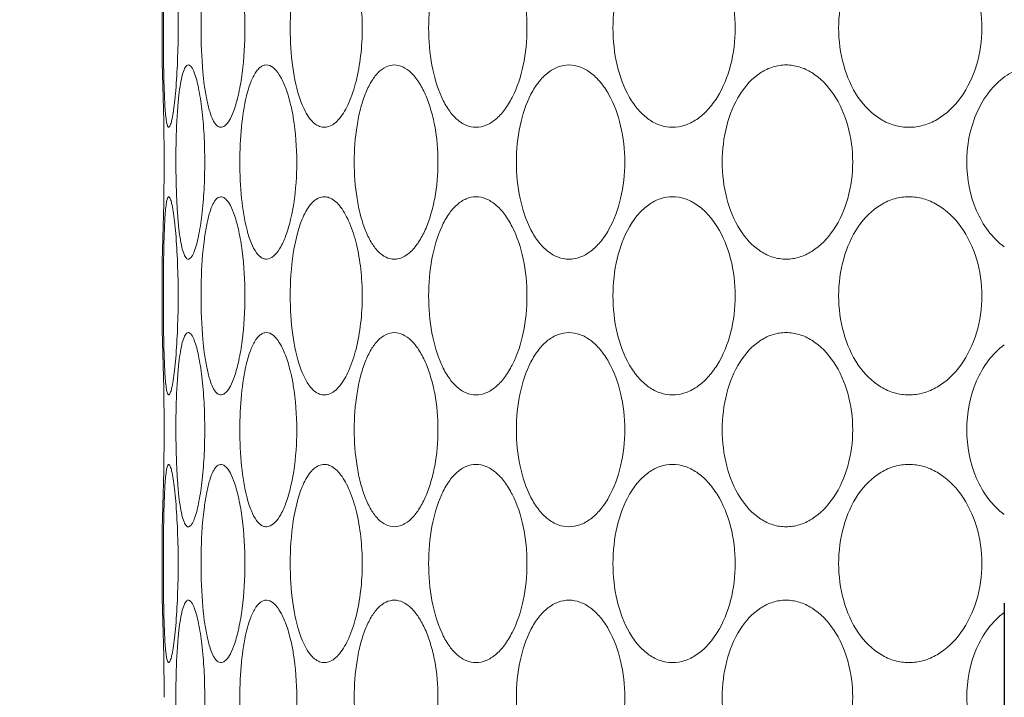
# Model space of a CAD drawing. Units: millimetres. Extents: x 476 to 896, y -35 to 559.
# Drawn here: x 602 to 612, y 103 to 110 of the extents above; entities that cross this region are included whole.
import ezdxf

# ---------------------------------------------------------------- set-up
doc = ezdxf.new("R2010")
doc.units = ezdxf.units.MM
doc.header["$LTSCALE"] = 38.72
doc.header["$PDMODE"] = 3
doc.header["$PDSIZE"] = 0.3125
doc.layers.get('0').update_dxf_attribs({"linetype": 'CONTINUOUS'})
doc.layers.get('Defpoints').update_dxf_attribs({"linetype": 'CONTINUOUS'})
doc.layers.add('寸法', color=3, linetype='CONTINUOUS', lineweight=20)
doc.layers.add('細線', color=7, linetype='CONTINUOUS', lineweight=9)
doc.styles.add('japanese', font='romans.shx', dxfattribs={"bigfont": 'bigfont.shx'})
doc.dimstyles.new('KIHON', dxfattribs={"dimscale": 10, "dimtxt": 2.5, "dimasz": 2.5, "dimexe": 0, "dimexo": 2, "dimgap": 1, "dimtad": 1, "dimdec": 0, "dimdsep": 46, "dimtxsty": 'japanese', "dimblk": 'OPEN30', "dimcen": 2.5, "dimadec": 0, "dimazin": 0, "dimtfac": 1, "dimtdec": 0, "dimtmove": 0, "dimatfit": 0, "dimfxl": 0, "dimarcsym": 0})

# ---------------------------------------------------------------- blocks, each defined once
blk = doc.blocks.new('_Open30')
at = {"color": 0, "linetype": 'ByBlock', "lineweight": -2}
for p, q in [((-1, 0.2679), (0, 0)), ((0, 0), (-1, -0.2679)), ((0, 0), (-1, 0))]:
    blk.add_line(p, q, dxfattribs=at)
blk = doc.blocks.new('*D21')
at = {"layer": 'Defpoints', "color": 0}
for p in [(611.6856, 109.1552), (637.6856, 109.1552), (637.6856, 84.8954)]:
    blk.add_point(p, dxfattribs=at)
at = {"layer": '寸法', "color": 0, "lineweight": -2}
for p, q in [((611.6856, 104.1552), (611.6856, 84.8954)), ((637.6856, 104.1552), (637.6856, 84.8954)), ((606.6856, 84.8954), (585.0666, 84.8954)), ((637.6856, 84.8954), (611.6856, 84.8954)), ((642.6856, 84.8954), (647.6856, 84.8954))]:
    blk.add_line(p, q, dxfattribs=at)
at = {"layer": '寸法', "color": 0, "lineweight": -2, "xscale": 5, "yscale": 5, "zscale": 5}
blk.add_blockref('_Open30', (611.6856, 84.8954), dxfattribs=at)
at = {"layer": '寸法', "color": 0, "lineweight": -2, "xscale": 5, "yscale": 5, "zscale": 5, "rotation": 180}
blk.add_blockref('_Open30', (637.6856, 84.8954), dxfattribs=at)
at = {"layer": '寸法', "color": 0, "lineweight": 5, "insert": (593.3761, 89.3954), "char_height": 5, "attachment_point": 5, "style": 'japanese'}
blk.add_mtext('∅26', dxfattribs=at)
blk = doc.blocks.new('*D22')
at = {"layer": 'Defpoints', "color": 0}
for p in [(533.3586, 151.6552), (554.6856, 151.6552), (620.9356, 61.6552)]:
    blk.add_point(p, dxfattribs=at)
at = {"layer": '寸法', "color": 0, "lineweight": -2}
for p, q in [((549.6856, 151.6552), (533.3586, 151.6552)), ((533.3586, 66.6552), (533.3586, 146.6552)), ((615.9356, 61.6552), (533.3586, 61.6552))]:
    blk.add_line(p, q, dxfattribs=at)
at = {"layer": '寸法', "color": 0, "lineweight": -2, "xscale": 5, "yscale": 5, "zscale": 5}
for p, rotation in [((533.3586, 151.6552), 90), ((533.3586, 61.6552), 270)]:
    blk.add_blockref('_Open30', p, dxfattribs=dict(at, rotation=rotation))
at = {"layer": '寸法', "color": 0, "lineweight": 5, "insert": (528.8586, 106.6552), "char_height": 5, "attachment_point": 5, "rotation": 90, "style": 'japanese'}
blk.add_mtext('90', dxfattribs=at)

msp = doc.modelspace()

# ---------------------------------------------------------------- linework, layer by layer
at = {"layer": '細線'}
for p, q in [((603.1856, 109.5792), (603.1856, 110.3313)), ((603.1856, 109.585), (603.1859, 109.5793)), ((603.1856, 106.8792), (603.1856, 107.6313)), ((603.1856, 107.6254), (603.1859, 107.6312)), ((603.1856, 106.885), (603.1859, 106.8793)), ((603.1856, 104.1792), (603.1856, 104.9313)), ((603.1856, 104.9254), (603.1859, 104.9312)), ((603.1856, 104.185), (603.1859, 104.1793))]:
    msp.add_line(p, q, dxfattribs=at)
for centre, radius, start, end in [((579.3664, 108.6044), 23.8394, 1.21438, 2.34369), ((612.2186, 108.7743), 0.8719, 139.74237, 143.44071), ((579.4081, 108.6053), 23.7977, 359.99992, 1.21449), ((579.389, 108.6054), 23.8168, 358.78405, 359.99959), ((579.3748, 108.6058), 23.831, 357.65587, 358.78387), ((579.3664, 105.9044), 23.8394, 1.21438, 2.34369), ((579.4081, 105.9053), 23.7977, 359.99992, 1.21449), ((579.389, 105.9054), 23.8168, 358.78405, 359.99959), ((579.3748, 105.9058), 23.831, 357.65587, 358.78387), ((579.3664, 103.2044), 23.8394, 1.21438, 2.34369), ((579.4081, 103.2053), 23.7977, 359.99992, 1.21449)]:
    msp.add_arc(centre, radius, start, end, dxfattribs=at)
for points, knots in [([(603.2668, 110.9366), (603.2735, 110.921), (603.2842, 110.8789), (603.2981, 110.8026), (603.3114, 110.7009), (603.3287, 110.5265), (603.3434, 110.2755), (603.3474, 110.0658), (603.3474, 109.9552)], [0, 0, 0, 0, 0.051521, 0.131185, 0.236188, 0.362798, 0.663969, 1, 1, 1, 1]), ([(604.6003, 110.7301), (604.6218, 110.7817), (604.6652, 110.8683), (604.7564, 110.9485), (604.8343, 110.958), (604.8896, 110.9414), (604.9421, 110.9043), (605.0133, 110.8246), (605.0883, 110.6803), (605.154, 110.4685), (605.1957, 110.2209), (605.2052, 110.0454), (605.2052, 109.9552)], [0, 0, 0, 0, 0.114426, 0.197425, 0.233098, 0.270271, 0.312847, 0.363001, 0.487663, 0.641407, 0.815535, 1, 1, 1, 1]), ([(605.8754, 109.9552), (605.8754, 110.0805), (605.8955, 110.3188), (605.9736, 110.5976), (606.0715, 110.777), (606.1544, 110.8755), (606.2494, 110.9395), (606.3544, 110.9622), (606.4602, 110.9391), (606.5588, 110.8754), (606.6476, 110.7775), (606.755, 110.5991), (606.8445, 110.3206), (606.8681, 110.0807), (606.8681, 109.9552)], [0, 0, 0, 0, 0.155896, 0.296114, 0.356418, 0.40904, 0.454791, 0.496542, 0.538876, 0.586051, 0.640337, 0.702099, 0.843905, 1, 1, 1, 1]), ([(607.7359, 109.9552), (607.7359, 110.0808), (607.7619, 110.3226), (607.863, 110.6023), (607.986, 110.7796), (608.0912, 110.8778), (608.2099, 110.9404), (608.3373, 110.9619), (608.4657, 110.9401), (608.5875, 110.8777), (608.6979, 110.7799), (608.829, 110.6036), (608.9405, 110.3246), (608.9698, 110.081), (608.9698, 109.9552)], [0, 0, 0, 0, 0.146731, 0.281703, 0.342192, 0.397427, 0.448255, 0.49673, 0.545697, 0.597782, 0.654568, 0.716478, 0.853062, 1, 1, 1, 1]), ([(610.0137, 109.9552), (610.0137, 110.0811), (610.0457, 110.327), (610.1873, 110.6537), (610.3861, 110.8571), (610.5754, 110.9408), (610.7229, 110.9618), (610.8712, 110.9405), (611.0643, 110.8568), (611.271, 110.6554), (611.4235, 110.3289), (611.4585, 110.0813), (611.4585, 109.9552)], [0, 0, 0, 0, 0.13938, 0.270556, 0.388495, 0.443464, 0.497119, 0.551172, 0.607189, 0.727759, 0.860424, 1, 1, 1, 1]), ([(603.9153, 110.7691), (603.9336, 110.716), (603.9646, 110.5968), (604.0096, 110.3258), (604.0219, 110.1068), (604.0219, 109.9552)], [0, 0, 0, 0, 0.204305, 0.447703, 1, 1, 1, 1]), ([(604.4781, 109.9552), (604.4781, 110.0975), (604.4957, 110.3599), (604.554, 110.6191), (604.6003, 110.7301)], [0, 0, 0, 0, 0.541922, 1, 1, 1, 1]), ([(603.5783, 109.9552), (603.5783, 110.0056), (603.581, 110.1969), (603.5932, 110.3883), (603.6116, 110.5281)], [0, 0, 0, 0, 0.263252, 1, 1, 1, 1]), ([(603.1983, 109.9552), (603.1983, 110), (603.1987, 110.1719), (603.2004, 110.3437), (603.2034, 110.4707)], [0, 0, 0, 0, 0.260688, 1, 1, 1, 1]), ([(603.2034, 109.4405), (603.2024, 109.4808), (603.1993, 109.6524), (603.1983, 109.824), (603.1983, 109.9552)], [0, 0, 0, 0, 0.234983, 1, 1, 1, 1]), ([(603.3474, 109.9552), (603.3474, 109.8447), (603.3434, 109.635), (603.3287, 109.384), (603.3114, 109.2095), (603.2981, 109.1079), (603.2842, 109.0315), (603.2735, 108.9894), (603.2668, 108.9738)], [0, 0, 0, 0, 0.336036, 0.63721, 0.763819, 0.868819, 0.94848, 1, 1, 1, 1]), ([(603.6115, 109.3832), (603.6058, 109.427), (603.5853, 109.6171), (603.5783, 109.8084), (603.5783, 109.9552)], [0, 0, 0, 0, 0.231622, 1, 1, 1, 1]), ([(604.0219, 109.9552), (604.0219, 109.8036), (604.0096, 109.5847), (603.9646, 109.3137), (603.9336, 109.1944), (603.9153, 109.1414)], [0, 0, 0, 0, 0.552297, 0.795695, 1, 1, 1, 1]), ([(604.5824, 109.2265), (604.5438, 109.3342), (604.4934, 109.5773), (604.4781, 109.8235), (604.4781, 109.9552)], [0, 0, 0, 0, 0.464779, 1, 1, 1, 1]), ([(605.2052, 109.9552), (605.2052, 109.8623), (605.1952, 109.6818), (605.151, 109.428), (605.0818, 109.2135), (605.0029, 109.0696), (604.928, 108.9938), (604.8729, 108.9614), (604.815, 108.9518), (604.7584, 108.9674), (604.7065, 109.0055), (604.6386, 109.0886), (604.6032, 109.1686), (604.5824, 109.2265)], [0, 0, 0, 0, 0.183766, 0.356579, 0.507818, 0.628518, 0.676387, 0.716925, 0.752989, 0.789144, 0.829933, 0.878187, 1, 1, 1, 1]), ([(606.8681, 109.9552), (606.8681, 109.8298), (606.8445, 109.5899), (606.755, 109.3113), (606.6476, 109.133), (606.5588, 109.035), (606.4602, 108.9714), (606.3544, 108.9483), (606.2494, 108.9709), (606.1544, 109.035), (606.0715, 109.1334), (605.9736, 109.3128), (605.8955, 109.5917), (605.8754, 109.8299), (605.8754, 109.9552)], [0, 0, 0, 0, 0.156096, 0.297902, 0.359662, 0.413946, 0.46112, 0.503454, 0.545205, 0.590958, 0.643581, 0.703887, 0.844105, 1, 1, 1, 1]), ([(608.9698, 109.9552), (608.9698, 109.8295), (608.9405, 109.5859), (608.829, 109.3068), (608.6979, 109.1306), (608.5875, 109.0328), (608.4657, 108.9704), (608.3373, 108.9486), (608.2099, 108.97), (608.0912, 109.0326), (607.986, 109.1308), (607.863, 109.3082), (607.7619, 109.5879), (607.7359, 109.8296), (607.7359, 109.9552)], [0, 0, 0, 0, 0.146939, 0.283522, 0.345431, 0.402216, 0.454299, 0.503265, 0.551741, 0.602571, 0.657807, 0.718297, 0.853269, 1, 1, 1, 1]), ([(611.4585, 109.9552), (611.4585, 109.8291), (611.4235, 109.5816), (611.271, 109.2551), (611.0643, 109.0536), (610.8712, 108.9699), (610.7229, 108.9487), (610.5754, 108.9696), (610.3861, 109.0534), (610.1873, 109.2568), (610.0457, 109.5835), (610.0137, 109.8293), (610.0137, 109.9552)], [0, 0, 0, 0, 0.139577, 0.272242, 0.392808, 0.448823, 0.502876, 0.556531, 0.611503, 0.729444, 0.86062, 1, 1, 1, 1]), ([(603.3401, 109.1105), (603.3433, 109.1567), (603.3504, 109.2429), (603.3647, 109.3614), (603.382, 109.4573), (603.3995, 109.5213), (603.4165, 109.5578), (603.4285, 109.5748), (603.442, 109.585), (603.4576, 109.5854), (603.4718, 109.576), (603.4922, 109.5508), (603.5031, 109.5256), (603.5104, 109.5068)], [0, 0, 0, 0, 0.230231, 0.4302, 0.593389, 0.71466, 0.758881, 0.79267, 0.817973, 0.839808, 0.865445, 0.899719, 1, 1, 1, 1]), ([(604.0373, 109.2716), (604.0489, 109.3189), (604.0735, 109.4024), (604.1173, 109.4957), (604.1587, 109.5479), (604.1894, 109.5728), (604.2223, 109.5858), (604.2703, 109.5848), (604.3314, 109.5427), (604.3896, 109.4557), (604.4429, 109.3322), (604.4701, 109.2364), (604.4827, 109.1835)], [0, 0, 0, 0, 0.164823, 0.294365, 0.345647, 0.388993, 0.426792, 0.462997, 0.546882, 0.663432, 0.815932, 1, 1, 1, 1]), ([(605.1243, 108.6052), (605.1243, 108.7279), (605.1371, 108.9083), (605.1834, 109.1359), (605.2301, 109.2844), (605.2886, 109.4093), (605.3581, 109.5056), (605.4384, 109.5693), (605.5295, 109.5925), (605.6215, 109.5688), (605.7054, 109.5057), (605.7809, 109.4098), (605.8465, 109.285), (605.9001, 109.1364), (605.9542, 108.9091), (605.9696, 108.728), (605.9696, 108.6052)], [0, 0, 0, 0, 0.160928, 0.235905, 0.304415, 0.364772, 0.416067, 0.458935, 0.496621, 0.534919, 0.579229, 0.632146, 0.693888, 0.763369, 0.838889, 1, 1, 1, 1]), ([(606.7608, 108.6052), (606.7608, 108.7282), (606.7835, 108.9634), (606.8716, 109.2372), (606.9803, 109.4121), (607.0728, 109.5085), (607.1781, 109.5706), (607.2922, 109.5921), (607.4073, 109.5702), (607.5157, 109.5084), (607.6135, 109.4124), (607.7307, 109.2386), (607.8294, 108.9652), (607.8553, 108.7283), (607.8553, 108.6052)], [0, 0, 0, 0, 0.151119, 0.288567, 0.348938, 0.402906, 0.451333, 0.49667, 0.542535, 0.592284, 0.647844, 0.709644, 0.848679, 1, 1, 1, 1]), ([(608.8387, 108.6052), (608.8387, 108.7285), (608.8674, 108.9677), (608.994, 109.2861), (609.1741, 109.4877), (609.3481, 109.5711), (609.4832, 109.5919), (609.6192, 109.5708), (609.7972, 109.4875), (609.9858, 109.2879), (610.1237, 108.9695), (610.1554, 108.7287), (610.1554, 108.6052)], [0, 0, 0, 0, 0.142943, 0.275972, 0.392602, 0.445672, 0.496956, 0.548678, 0.602881, 0.722293, 0.856858, 1, 1, 1, 1]), ([(611.5532, 109.3377), (611.5998, 109.3927), (611.705, 109.4892), (611.8355, 109.549), (611.9018, 109.5662)], [0, 0, 0, 0, 0.512595, 1, 1, 1, 1]), ([(603.2668, 108.9738), (603.2651, 108.9698), (603.2619, 108.9636), (603.256, 108.9556), (603.2475, 108.9558), (603.2422, 108.9641), (603.2374, 108.9761), (603.2327, 108.9942), (603.2284, 109.0177), (603.2225, 109.0596), (603.2165, 109.1245), (603.2109, 109.2158), (603.2065, 109.3232), (603.2043, 109.4), (603.2034, 109.4405)], [0, 0, 0, 0, 0.025638, 0.041758, 0.052901, 0.068809, 0.094186, 0.129977, 0.176293, 0.232955, 0.375716, 0.554419, 0.764265, 1, 1, 1, 1]), ([(603.5104, 109.5068), (603.5294, 109.4577), (603.5591, 109.3355), (603.5906, 109.1269), (603.6111, 108.8765), (603.6159, 108.6979), (603.6159, 108.6052)], [0, 0, 0, 0, 0.173394, 0.411965, 0.694884, 1, 1, 1, 1]), ([(603.9153, 109.1414), (603.9038, 109.1079), (603.8806, 109.051), (603.8401, 108.9844), (603.7953, 108.9531), (603.7615, 108.9571), (603.7392, 108.9712), (603.7187, 108.9945), (603.6905, 109.0417), (603.6607, 109.1233), (603.6322, 109.2435), (603.618, 109.3339), (603.6115, 109.3832)], [0, 0, 0, 0, 0.147665, 0.254489, 0.32559, 0.356417, 0.39091, 0.433074, 0.484864, 0.619197, 0.792827, 1, 1, 1, 1]), ([(603.9694, 108.6052), (603.9694, 108.724), (603.9795, 108.9477), (604.0122, 109.1698), (604.0373, 109.2716)], [0, 0, 0, 0, 0.531057, 1, 1, 1, 1]), ([(611.3069, 108.6052), (611.3069, 108.6681), (611.3239, 108.9095), (611.4113, 109.1496), (611.5182, 109.2936)], [0, 0, 0, 0, 0.259549, 1, 1, 1, 1]), ([(604.4827, 109.1835), (604.4931, 109.1396), (604.5308, 108.9491), (604.5448, 108.7543), (604.5448, 108.6052)], [0, 0, 0, 0, 0.232188, 1, 1, 1, 1]), ([(603.3246, 108.6052), (603.3246, 108.6491), (603.3259, 108.8176), (603.3316, 108.9862), (603.3401, 109.1105)], [0, 0, 0, 0, 0.260554, 1, 1, 1, 1]), ([(603.3401, 108.1008), (603.3374, 108.1403), (603.3279, 108.3083), (603.3246, 108.4766), (603.3246, 108.6052)], [0, 0, 0, 0, 0.235216, 1, 1, 1, 1]), ([(603.6159, 108.6052), (603.6159, 108.5126), (603.6111, 108.334), (603.5906, 108.0836), (603.5591, 107.875), (603.5294, 107.7528), (603.5104, 107.7037)], [0, 0, 0, 0, 0.305119, 0.58804, 0.826609, 1, 1, 1, 1]), ([(604.0427, 107.9175), (604.0154, 108.0217), (603.9802, 108.251), (603.9694, 108.482), (603.9694, 108.6052)], [0, 0, 0, 0, 0.466233, 1, 1, 1, 1]), ([(604.5448, 108.6052), (604.5448, 108.5542), (604.5396, 108.3601), (604.5158, 108.166), (604.4827, 108.0269)], [0, 0, 0, 0, 0.263064, 1, 1, 1, 1]), ([(605.9696, 108.6052), (605.9696, 108.4824), (605.9542, 108.3013), (605.9001, 108.074), (605.8465, 107.9254), (605.7809, 107.8007), (605.7054, 107.7048), (605.6215, 107.6417), (605.5295, 107.618), (605.4384, 107.6412), (605.3581, 107.7049), (605.2886, 107.8012), (605.2301, 107.926), (605.1834, 108.0746), (605.1371, 108.3022), (605.1243, 108.4826), (605.1243, 108.6052)], [0, 0, 0, 0, 0.161112, 0.236633, 0.306113, 0.367853, 0.420769, 0.465077, 0.503375, 0.541062, 0.58393, 0.635227, 0.695586, 0.764096, 0.839073, 1, 1, 1, 1]), ([(607.8553, 108.6052), (607.8553, 108.4821), (607.8294, 108.2452), (607.7307, 107.9719), (607.6135, 107.798), (607.5157, 107.702), (607.4073, 107.6403), (607.2922, 107.6184), (607.1781, 107.6399), (607.0729, 107.7019), (606.9803, 107.7984), (606.8716, 107.9732), (606.7835, 108.2471), (606.7608, 108.4823), (606.7608, 108.6052)], [0, 0, 0, 0, 0.151322, 0.290357, 0.352155, 0.407714, 0.457461, 0.503325, 0.548663, 0.597091, 0.651061, 0.711434, 0.848881, 1, 1, 1, 1]), ([(610.1554, 108.6052), (610.1554, 108.4818), (610.1237, 108.2409), (609.9858, 107.9225), (609.7972, 107.723), (609.6192, 107.6396), (609.4832, 107.6186), (609.3481, 107.6393), (609.1741, 107.7228), (608.994, 107.9244), (608.8674, 108.2428), (608.8387, 108.482), (608.8387, 108.6052)], [0, 0, 0, 0, 0.143143, 0.277708, 0.397116, 0.451318, 0.503038, 0.554323, 0.607396, 0.724028, 0.857058, 1, 1, 1, 1]), ([(611.6855, 107.7485), (611.562, 107.8391), (611.3657, 108.114), (611.3069, 108.4379), (611.3069, 108.6052)], [0, 0, 0, 0, 0.477743, 1, 1, 1, 1]), ([(603.2034, 107.7707), (603.2043, 107.8113), (603.2065, 107.8879), (603.2109, 107.9951), (603.2165, 108.0863), (603.2225, 108.151), (603.2284, 108.1929), (603.2328, 108.2163), (603.2374, 108.2344), (603.2422, 108.2464), (603.2475, 108.2547), (603.256, 108.2549), (603.2619, 108.2469), (603.2651, 108.2407), (603.2668, 108.2366)], [0, 0, 0, 0, 0.235783, 0.445644, 0.624336, 0.76707, 0.823713, 0.870009, 0.905783, 0.931144, 0.947041, 0.958193, 0.974336, 1, 1, 1, 1]), ([(603.2668, 108.2366), (603.2735, 108.221), (603.2842, 108.1789), (603.2981, 108.1026), (603.3114, 108.0009), (603.3287, 107.8265), (603.3434, 107.5755), (603.3474, 107.3658), (603.3474, 107.2552)], [0, 0, 0, 0, 0.051521, 0.131185, 0.236188, 0.362798, 0.663969, 1, 1, 1, 1]), ([(603.6116, 107.8281), (603.6181, 107.8773), (603.6323, 107.9675), (603.6609, 108.0876), (603.6906, 108.1691), (603.7188, 108.2161), (603.7393, 108.2393), (603.7616, 108.2533), (603.7954, 108.2574), (603.8401, 108.226), (603.8806, 108.1594), (603.9038, 108.1025), (603.9153, 108.0691)], [0, 0, 0, 0, 0.207131, 0.380692, 0.514947, 0.566702, 0.60884, 0.643322, 0.674161, 0.745338, 0.85225, 1, 1, 1, 1]), ([(604.6003, 108.0301), (604.6218, 108.0817), (604.6652, 108.1683), (604.7564, 108.2485), (604.8343, 108.258), (604.8896, 108.2414), (604.9421, 108.2043), (605.0133, 108.1246), (605.0883, 107.9803), (605.154, 107.7685), (605.1957, 107.5209), (605.2052, 107.3454), (605.2052, 107.2552)], [0, 0, 0, 0, 0.114426, 0.197425, 0.233098, 0.270271, 0.312847, 0.363001, 0.487663, 0.641407, 0.815535, 1, 1, 1, 1]), ([(605.8754, 107.2552), (605.8754, 107.3805), (605.8955, 107.6188), (605.9736, 107.8976), (606.0715, 108.077), (606.1544, 108.1755), (606.2494, 108.2395), (606.3544, 108.2622), (606.4602, 108.2391), (606.5588, 108.1754), (606.6476, 108.0775), (606.755, 107.8991), (606.8445, 107.6206), (606.8681, 107.3807), (606.8681, 107.2552)], [0, 0, 0, 0, 0.155896, 0.296114, 0.356418, 0.40904, 0.454791, 0.496542, 0.538876, 0.586051, 0.640337, 0.702099, 0.843905, 1, 1, 1, 1]), ([(607.7359, 107.2552), (607.7359, 107.3808), (607.7619, 107.6226), (607.863, 107.9023), (607.986, 108.0796), (608.0912, 108.1778), (608.2099, 108.2404), (608.3373, 108.2619), (608.4657, 108.2401), (608.5875, 108.1777), (608.6979, 108.0799), (608.829, 107.9036), (608.9405, 107.6246), (608.9698, 107.381), (608.9698, 107.2552)], [0, 0, 0, 0, 0.146731, 0.281703, 0.342192, 0.397427, 0.448255, 0.49673, 0.545697, 0.597782, 0.654568, 0.716478, 0.853062, 1, 1, 1, 1]), ([(610.0137, 107.2552), (610.0137, 107.3811), (610.0457, 107.627), (610.1873, 107.9537), (610.3861, 108.1571), (610.5754, 108.2408), (610.7229, 108.2618), (610.8712, 108.2405), (611.0643, 108.1568), (611.271, 107.9554), (611.4235, 107.6289), (611.4585, 107.3813), (611.4585, 107.2552)], [0, 0, 0, 0, 0.13938, 0.270556, 0.388495, 0.443464, 0.497119, 0.551172, 0.607189, 0.727759, 0.860424, 1, 1, 1, 1]), ([(603.5104, 107.7037), (603.5031, 107.6848), (603.4922, 107.6596), (603.4718, 107.6345), (603.4576, 107.625), (603.4419, 107.6254), (603.4284, 107.6357), (603.4164, 107.6528), (603.3994, 107.6893), (603.3819, 107.7535), (603.3646, 107.8495), (603.3503, 107.9682), (603.3433, 108.0546), (603.3401, 108.1008)], [0, 0, 0, 0, 0.100199, 0.134435, 0.160039, 0.18186, 0.20717, 0.24098, 0.285226, 0.406555, 0.569791, 0.769782, 1, 1, 1, 1]), ([(603.9153, 108.0691), (603.9336, 108.016), (603.9646, 107.8968), (604.0096, 107.6258), (604.0219, 107.4068), (604.0219, 107.2552)], [0, 0, 0, 0, 0.204305, 0.447703, 1, 1, 1, 1]), ([(604.4827, 108.0269), (604.4703, 107.9748), (604.4435, 107.8804), (604.3914, 107.7582), (604.3342, 107.6713), (604.2749, 107.6277), (604.2276, 107.6239), (604.195, 107.6345), (604.1645, 107.657), (604.1232, 107.7051), (604.0793, 107.7932), (604.0545, 107.8725), (604.0427, 107.9175)], [0, 0, 0, 0, 0.185618, 0.34012, 0.459153, 0.545347, 0.582017, 0.619555, 0.662014, 0.711988, 0.838345, 1, 1, 1, 1]), ([(604.4781, 107.2552), (604.4781, 107.3975), (604.4957, 107.6599), (604.554, 107.9191), (604.6003, 108.0301)], [0, 0, 0, 0, 0.541922, 1, 1, 1, 1]), ([(603.5783, 107.2552), (603.5783, 107.3056), (603.581, 107.4969), (603.5932, 107.6883), (603.6116, 107.8281)], [0, 0, 0, 0, 0.263252, 1, 1, 1, 1]), ([(603.1983, 107.2552), (603.1983, 107.3), (603.1987, 107.4719), (603.2004, 107.6437), (603.2034, 107.7707)], [0, 0, 0, 0, 0.260688, 1, 1, 1, 1]), ([(603.2034, 106.7405), (603.2024, 106.7808), (603.1993, 106.9524), (603.1983, 107.124), (603.1983, 107.2552)], [0, 0, 0, 0, 0.234983, 1, 1, 1, 1]), ([(603.3474, 107.2552), (603.3474, 107.1447), (603.3434, 106.935), (603.3287, 106.684), (603.3114, 106.5095), (603.2981, 106.4079), (603.2842, 106.3315), (603.2735, 106.2894), (603.2668, 106.2738)], [0, 0, 0, 0, 0.336036, 0.63721, 0.763819, 0.868819, 0.94848, 1, 1, 1, 1]), ([(603.6115, 106.6832), (603.6058, 106.727), (603.5853, 106.9171), (603.5783, 107.1084), (603.5783, 107.2552)], [0, 0, 0, 0, 0.231622, 1, 1, 1, 1]), ([(604.0219, 107.2552), (604.0219, 107.1036), (604.0096, 106.8847), (603.9646, 106.6137), (603.9336, 106.4944), (603.9153, 106.4414)], [0, 0, 0, 0, 0.552297, 0.795695, 1, 1, 1, 1]), ([(604.5824, 106.5265), (604.5438, 106.6342), (604.4934, 106.8773), (604.4781, 107.1235), (604.4781, 107.2552)], [0, 0, 0, 0, 0.464779, 1, 1, 1, 1]), ([(605.2052, 107.2552), (605.2052, 107.1623), (605.1952, 106.9818), (605.151, 106.728), (605.0818, 106.5135), (605.0029, 106.3696), (604.928, 106.2938), (604.8729, 106.2614), (604.815, 106.2518), (604.7584, 106.2674), (604.7065, 106.3055), (604.6386, 106.3886), (604.6032, 106.4686), (604.5824, 106.5265)], [0, 0, 0, 0, 0.183766, 0.356579, 0.507818, 0.628518, 0.676387, 0.716925, 0.752989, 0.789144, 0.829933, 0.878187, 1, 1, 1, 1]), ([(606.8681, 107.2552), (606.8681, 107.1298), (606.8445, 106.8899), (606.755, 106.6113), (606.6476, 106.433), (606.5588, 106.335), (606.4602, 106.2714), (606.3544, 106.2483), (606.2494, 106.2709), (606.1544, 106.335), (606.0715, 106.4334), (605.9736, 106.6128), (605.8955, 106.8917), (605.8754, 107.1299), (605.8754, 107.2552)], [0, 0, 0, 0, 0.156096, 0.297902, 0.359662, 0.413946, 0.46112, 0.503454, 0.545205, 0.590958, 0.643581, 0.703887, 0.844105, 1, 1, 1, 1]), ([(608.9698, 107.2552), (608.9698, 107.1295), (608.9405, 106.8859), (608.829, 106.6068), (608.6979, 106.4306), (608.5875, 106.3328), (608.4657, 106.2704), (608.3373, 106.2486), (608.2099, 106.27), (608.0912, 106.3326), (607.986, 106.4308), (607.863, 106.6082), (607.7619, 106.8879), (607.7359, 107.1296), (607.7359, 107.2552)], [0, 0, 0, 0, 0.146939, 0.283522, 0.345431, 0.402216, 0.454299, 0.503265, 0.551741, 0.602571, 0.657807, 0.718297, 0.853269, 1, 1, 1, 1]), ([(611.4585, 107.2552), (611.4585, 107.1291), (611.4235, 106.8816), (611.271, 106.5551), (611.0643, 106.3536), (610.8712, 106.2699), (610.7229, 106.2487), (610.5754, 106.2696), (610.3861, 106.3534), (610.1873, 106.5568), (610.0457, 106.8835), (610.0137, 107.1293), (610.0137, 107.2552)], [0, 0, 0, 0, 0.139577, 0.272242, 0.392808, 0.448823, 0.502876, 0.556531, 0.611503, 0.729444, 0.86062, 1, 1, 1, 1]), ([(603.3401, 106.4105), (603.3433, 106.4567), (603.3504, 106.5429), (603.3647, 106.6614), (603.382, 106.7573), (603.3995, 106.8213), (603.4165, 106.8578), (603.4285, 106.8748), (603.442, 106.885), (603.4576, 106.8854), (603.4718, 106.876), (603.4922, 106.8508), (603.5031, 106.8256), (603.5104, 106.8068)], [0, 0, 0, 0, 0.230231, 0.4302, 0.593389, 0.71466, 0.758881, 0.79267, 0.817973, 0.839808, 0.865445, 0.899719, 1, 1, 1, 1]), ([(604.0373, 106.5716), (604.0489, 106.6189), (604.0735, 106.7024), (604.1173, 106.7957), (604.1587, 106.8479), (604.1894, 106.8728), (604.2223, 106.8858), (604.2703, 106.8848), (604.3314, 106.8427), (604.3896, 106.7557), (604.4429, 106.6322), (604.4701, 106.5364), (604.4827, 106.4835)], [0, 0, 0, 0, 0.164823, 0.294365, 0.345647, 0.388993, 0.426792, 0.462997, 0.546882, 0.663432, 0.815932, 1, 1, 1, 1]), ([(605.1243, 105.9052), (605.1243, 106.0279), (605.1371, 106.2083), (605.1834, 106.4359), (605.2301, 106.5844), (605.2886, 106.7093), (605.3581, 106.8056), (605.4384, 106.8693), (605.5295, 106.8925), (605.6215, 106.8688), (605.7054, 106.8057), (605.7809, 106.7098), (605.8465, 106.585), (605.9001, 106.4364), (605.9542, 106.2091), (605.9696, 106.028), (605.9696, 105.9052)], [0, 0, 0, 0, 0.160928, 0.235905, 0.304415, 0.364772, 0.416067, 0.458935, 0.496621, 0.534919, 0.579229, 0.632146, 0.693888, 0.763369, 0.838889, 1, 1, 1, 1]), ([(606.7608, 105.9052), (606.7608, 106.0282), (606.7835, 106.2634), (606.8716, 106.5372), (606.9803, 106.7121), (607.0728, 106.8085), (607.1781, 106.8706), (607.2922, 106.8921), (607.4073, 106.8702), (607.5157, 106.8084), (607.6135, 106.7124), (607.7307, 106.5386), (607.8294, 106.2652), (607.8553, 106.0283), (607.8553, 105.9052)], [0, 0, 0, 0, 0.151119, 0.288567, 0.348938, 0.402906, 0.451333, 0.49667, 0.542535, 0.592284, 0.647844, 0.709644, 0.848679, 1, 1, 1, 1]), ([(608.8387, 105.9052), (608.8387, 106.0285), (608.8674, 106.2677), (608.994, 106.5861), (609.1741, 106.7877), (609.3481, 106.8711), (609.4832, 106.8919), (609.6192, 106.8708), (609.7972, 106.7875), (609.9858, 106.5879), (610.1237, 106.2695), (610.1554, 106.0287), (610.1554, 105.9052)], [0, 0, 0, 0, 0.142943, 0.275972, 0.392602, 0.445672, 0.496956, 0.548678, 0.602881, 0.722293, 0.856858, 1, 1, 1, 1]), ([(603.2668, 106.2738), (603.2651, 106.2698), (603.2619, 106.2636), (603.256, 106.2556), (603.2475, 106.2558), (603.2422, 106.2641), (603.2374, 106.2761), (603.2327, 106.2942), (603.2284, 106.3177), (603.2225, 106.3596), (603.2165, 106.4245), (603.2109, 106.5158), (603.2065, 106.6232), (603.2043, 106.7), (603.2034, 106.7405)], [0, 0, 0, 0, 0.025638, 0.041758, 0.052901, 0.068809, 0.094186, 0.129977, 0.176293, 0.232955, 0.375716, 0.554419, 0.764265, 1, 1, 1, 1]), ([(603.5104, 106.8068), (603.5294, 106.7577), (603.5591, 106.6355), (603.5906, 106.4269), (603.6111, 106.1765), (603.6159, 105.9979), (603.6159, 105.9052)], [0, 0, 0, 0, 0.173394, 0.411965, 0.694884, 1, 1, 1, 1]), ([(611.3069, 105.9052), (611.3069, 106.0726), (611.3657, 106.3964), (611.562, 106.6714), (611.6855, 106.7619)], [0, 0, 0, 0, 0.522262, 1, 1, 1, 1]), ([(603.9153, 106.4414), (603.9038, 106.4079), (603.8806, 106.351), (603.8401, 106.2844), (603.7953, 106.2531), (603.7615, 106.2571), (603.7392, 106.2712), (603.7187, 106.2945), (603.6905, 106.3417), (603.6607, 106.4233), (603.6322, 106.5435), (603.618, 106.6339), (603.6115, 106.6832)], [0, 0, 0, 0, 0.147665, 0.254489, 0.32559, 0.356417, 0.39091, 0.433074, 0.484864, 0.619197, 0.792827, 1, 1, 1, 1]), ([(603.9694, 105.9052), (603.9694, 106.024), (603.9795, 106.2477), (604.0122, 106.4698), (604.0373, 106.5716)], [0, 0, 0, 0, 0.531057, 1, 1, 1, 1]), ([(604.4827, 106.4835), (604.4931, 106.4396), (604.5308, 106.2491), (604.5448, 106.0543), (604.5448, 105.9052)], [0, 0, 0, 0, 0.232188, 1, 1, 1, 1]), ([(603.3246, 105.9052), (603.3246, 105.9491), (603.3259, 106.1176), (603.3316, 106.2862), (603.3401, 106.4105)], [0, 0, 0, 0, 0.260554, 1, 1, 1, 1]), ([(603.3401, 105.4008), (603.3374, 105.4403), (603.3279, 105.6083), (603.3246, 105.7766), (603.3246, 105.9052)], [0, 0, 0, 0, 0.235216, 1, 1, 1, 1]), ([(603.6159, 105.9052), (603.6159, 105.8126), (603.6111, 105.634), (603.5906, 105.3836), (603.5591, 105.175), (603.5294, 105.0528), (603.5104, 105.0037)], [0, 0, 0, 0, 0.305119, 0.58804, 0.826609, 1, 1, 1, 1]), ([(604.0427, 105.2175), (604.0154, 105.3217), (603.9802, 105.551), (603.9694, 105.782), (603.9694, 105.9052)], [0, 0, 0, 0, 0.466233, 1, 1, 1, 1]), ([(604.5448, 105.9052), (604.5448, 105.8542), (604.5396, 105.6601), (604.5158, 105.466), (604.4827, 105.3269)], [0, 0, 0, 0, 0.263064, 1, 1, 1, 1]), ([(605.9696, 105.9052), (605.9696, 105.7824), (605.9542, 105.6013), (605.9001, 105.374), (605.8465, 105.2254), (605.7809, 105.1007), (605.7054, 105.0048), (605.6215, 104.9417), (605.5295, 104.918), (605.4384, 104.9412), (605.3581, 105.0049), (605.2886, 105.1012), (605.2301, 105.226), (605.1834, 105.3746), (605.1371, 105.6022), (605.1243, 105.7826), (605.1243, 105.9052)], [0, 0, 0, 0, 0.161112, 0.236633, 0.306113, 0.367853, 0.420769, 0.465077, 0.503375, 0.541062, 0.58393, 0.635227, 0.695586, 0.764096, 0.839073, 1, 1, 1, 1]), ([(607.8553, 105.9052), (607.8553, 105.7821), (607.8294, 105.5452), (607.7307, 105.2719), (607.6135, 105.098), (607.5157, 105.002), (607.4073, 104.9403), (607.2922, 104.9184), (607.1781, 104.9399), (607.0729, 105.0019), (606.9803, 105.0984), (606.8716, 105.2732), (606.7835, 105.5471), (606.7608, 105.7823), (606.7608, 105.9052)], [0, 0, 0, 0, 0.151322, 0.290357, 0.352155, 0.407714, 0.457461, 0.503325, 0.548663, 0.597091, 0.651061, 0.711434, 0.848881, 1, 1, 1, 1]), ([(610.1554, 105.9052), (610.1554, 105.7818), (610.1237, 105.5409), (609.9858, 105.2225), (609.7972, 105.023), (609.6192, 104.9396), (609.4832, 104.9186), (609.3481, 104.9393), (609.1741, 105.0228), (608.994, 105.2244), (608.8674, 105.5428), (608.8387, 105.782), (608.8387, 105.9052)], [0, 0, 0, 0, 0.143143, 0.277708, 0.397116, 0.451318, 0.503038, 0.554323, 0.607396, 0.724028, 0.857058, 1, 1, 1, 1]), ([(611.6855, 105.0485), (611.562, 105.1391), (611.3657, 105.414), (611.3069, 105.7379), (611.3069, 105.9052)], [0, 0, 0, 0, 0.477743, 1, 1, 1, 1]), ([(603.2034, 105.0707), (603.2043, 105.1113), (603.2065, 105.1879), (603.2109, 105.2951), (603.2165, 105.3863), (603.2225, 105.451), (603.2284, 105.4929), (603.2328, 105.5163), (603.2374, 105.5344), (603.2422, 105.5464), (603.2475, 105.5547), (603.256, 105.5549), (603.2619, 105.5469), (603.2651, 105.5407), (603.2668, 105.5366)], [0, 0, 0, 0, 0.235783, 0.445644, 0.624336, 0.76707, 0.823713, 0.870009, 0.905783, 0.931144, 0.947041, 0.958193, 0.974336, 1, 1, 1, 1]), ([(603.2668, 105.5366), (603.2735, 105.521), (603.2842, 105.4789), (603.2981, 105.4026), (603.3114, 105.3009), (603.3287, 105.1265), (603.3434, 104.8755), (603.3474, 104.6658), (603.3474, 104.5552)], [0, 0, 0, 0, 0.051521, 0.131185, 0.236188, 0.362798, 0.663969, 1, 1, 1, 1]), ([(603.6116, 105.1281), (603.6181, 105.1773), (603.6323, 105.2675), (603.6609, 105.3876), (603.6906, 105.4691), (603.7188, 105.5161), (603.7393, 105.5393), (603.7616, 105.5533), (603.7954, 105.5574), (603.8401, 105.526), (603.8806, 105.4594), (603.9038, 105.4025), (603.9153, 105.3691)], [0, 0, 0, 0, 0.207131, 0.380692, 0.514947, 0.566702, 0.60884, 0.643322, 0.674161, 0.745338, 0.85225, 1, 1, 1, 1]), ([(604.6003, 105.3301), (604.6218, 105.3817), (604.6652, 105.4683), (604.7564, 105.5485), (604.8343, 105.558), (604.8896, 105.5414), (604.9421, 105.5043), (605.0133, 105.4246), (605.0883, 105.2803), (605.154, 105.0685), (605.1957, 104.8209), (605.2052, 104.6454), (605.2052, 104.5552)], [0, 0, 0, 0, 0.114426, 0.197425, 0.233098, 0.270271, 0.312847, 0.363001, 0.487663, 0.641407, 0.815535, 1, 1, 1, 1]), ([(605.8754, 104.5552), (605.8754, 104.6805), (605.8955, 104.9188), (605.9736, 105.1976), (606.0715, 105.377), (606.1544, 105.4755), (606.2494, 105.5395), (606.3544, 105.5622), (606.4602, 105.5391), (606.5588, 105.4754), (606.6476, 105.3775), (606.755, 105.1991), (606.8445, 104.9206), (606.8681, 104.6807), (606.8681, 104.5552)], [0, 0, 0, 0, 0.155896, 0.296114, 0.356418, 0.40904, 0.454791, 0.496542, 0.538876, 0.586051, 0.640337, 0.702099, 0.843905, 1, 1, 1, 1]), ([(607.7359, 104.5552), (607.7359, 104.6808), (607.7619, 104.9226), (607.863, 105.2023), (607.986, 105.3796), (608.0912, 105.4778), (608.2099, 105.5404), (608.3373, 105.5619), (608.4657, 105.5401), (608.5875, 105.4777), (608.6979, 105.3799), (608.829, 105.2036), (608.9405, 104.9246), (608.9698, 104.681), (608.9698, 104.5552)], [0, 0, 0, 0, 0.146731, 0.281703, 0.342192, 0.397427, 0.448255, 0.49673, 0.545697, 0.597782, 0.654568, 0.716478, 0.853062, 1, 1, 1, 1]), ([(610.0137, 104.5552), (610.0137, 104.6811), (610.0457, 104.927), (610.1873, 105.2537), (610.3861, 105.4571), (610.5754, 105.5408), (610.7229, 105.5618), (610.8712, 105.5405), (611.0643, 105.4568), (611.271, 105.2554), (611.4235, 104.9289), (611.4585, 104.6813), (611.4585, 104.5552)], [0, 0, 0, 0, 0.13938, 0.270556, 0.388495, 0.443464, 0.497119, 0.551172, 0.607189, 0.727759, 0.860424, 1, 1, 1, 1]), ([(603.5104, 105.0037), (603.5031, 104.9848), (603.4922, 104.9596), (603.4718, 104.9345), (603.4576, 104.925), (603.4419, 104.9254), (603.4284, 104.9357), (603.4164, 104.9528), (603.3994, 104.9893), (603.3819, 105.0535), (603.3646, 105.1495), (603.3503, 105.2682), (603.3433, 105.3546), (603.3401, 105.4008)], [0, 0, 0, 0, 0.100199, 0.134435, 0.160039, 0.18186, 0.20717, 0.24098, 0.285226, 0.406555, 0.569791, 0.769782, 1, 1, 1, 1]), ([(603.9153, 105.3691), (603.9336, 105.316), (603.9646, 105.1968), (604.0096, 104.9258), (604.0219, 104.7068), (604.0219, 104.5552)], [0, 0, 0, 0, 0.204305, 0.447703, 1, 1, 1, 1]), ([(604.4827, 105.3269), (604.4703, 105.2748), (604.4435, 105.1804), (604.3914, 105.0582), (604.3342, 104.9713), (604.2749, 104.9277), (604.2276, 104.9239), (604.195, 104.9345), (604.1645, 104.957), (604.1232, 105.0051), (604.0793, 105.0932), (604.0545, 105.1725), (604.0427, 105.2175)], [0, 0, 0, 0, 0.185618, 0.34012, 0.459153, 0.545347, 0.582017, 0.619555, 0.662014, 0.711988, 0.838345, 1, 1, 1, 1]), ([(604.4781, 104.5552), (604.4781, 104.6975), (604.4957, 104.9599), (604.554, 105.2191), (604.6003, 105.3301)], [0, 0, 0, 0, 0.541922, 1, 1, 1, 1]), ([(603.1983, 104.5552), (603.1983, 104.6), (603.1987, 104.7719), (603.2004, 104.9437), (603.2034, 105.0707)], [0, 0, 0, 0, 0.260688, 1, 1, 1, 1]), ([(603.5783, 104.5552), (603.5783, 104.6056), (603.581, 104.7969), (603.5932, 104.9883), (603.6116, 105.1281)], [0, 0, 0, 0, 0.263252, 1, 1, 1, 1]), ([(603.2034, 104.0405), (603.2024, 104.0808), (603.1993, 104.2524), (603.1983, 104.424), (603.1983, 104.5552)], [0, 0, 0, 0, 0.234983, 1, 1, 1, 1]), ([(603.3474, 104.5552), (603.3474, 104.4447), (603.3434, 104.235), (603.3287, 103.984), (603.3114, 103.8095), (603.2981, 103.7079), (603.2842, 103.6315), (603.2735, 103.5894), (603.2668, 103.5738)], [0, 0, 0, 0, 0.336036, 0.63721, 0.763819, 0.868819, 0.94848, 1, 1, 1, 1]), ([(603.6115, 103.9832), (603.6058, 104.027), (603.5853, 104.2171), (603.5783, 104.4084), (603.5783, 104.5552)], [0, 0, 0, 0, 0.231622, 1, 1, 1, 1]), ([(604.0219, 104.5552), (604.0219, 104.4036), (604.0096, 104.1847), (603.9646, 103.9137), (603.9336, 103.7944), (603.9153, 103.7414)], [0, 0, 0, 0, 0.552297, 0.795695, 1, 1, 1, 1]), ([(604.5824, 103.8265), (604.5438, 103.9342), (604.4934, 104.1773), (604.4781, 104.4235), (604.4781, 104.5552)], [0, 0, 0, 0, 0.464779, 1, 1, 1, 1]), ([(605.2052, 104.5552), (605.2052, 104.4623), (605.1952, 104.2818), (605.151, 104.028), (605.0818, 103.8135), (605.0029, 103.6696), (604.928, 103.5938), (604.8729, 103.5614), (604.815, 103.5518), (604.7584, 103.5674), (604.7065, 103.6055), (604.6386, 103.6886), (604.6032, 103.7686), (604.5824, 103.8265)], [0, 0, 0, 0, 0.183766, 0.356579, 0.507818, 0.628518, 0.676387, 0.716925, 0.752989, 0.789144, 0.829933, 0.878187, 1, 1, 1, 1]), ([(606.8681, 104.5552), (606.8681, 104.4298), (606.8445, 104.1899), (606.755, 103.9113), (606.6476, 103.733), (606.5588, 103.635), (606.4602, 103.5714), (606.3544, 103.5483), (606.2494, 103.5709), (606.1544, 103.635), (606.0715, 103.7334), (605.9736, 103.9128), (605.8955, 104.1917), (605.8754, 104.4299), (605.8754, 104.5552)], [0, 0, 0, 0, 0.156096, 0.297902, 0.359662, 0.413946, 0.46112, 0.503454, 0.545205, 0.590958, 0.643581, 0.703887, 0.844105, 1, 1, 1, 1]), ([(608.9698, 104.5552), (608.9698, 104.4295), (608.9405, 104.1859), (608.829, 103.9068), (608.6979, 103.7306), (608.5875, 103.6328), (608.4657, 103.5704), (608.3373, 103.5486), (608.2099, 103.57), (608.0912, 103.6326), (607.986, 103.7308), (607.863, 103.9082), (607.7619, 104.1879), (607.7359, 104.4296), (607.7359, 104.5552)], [0, 0, 0, 0, 0.146939, 0.283522, 0.345431, 0.402216, 0.454299, 0.503265, 0.551741, 0.602571, 0.657807, 0.718297, 0.853269, 1, 1, 1, 1]), ([(611.4585, 104.5552), (611.4585, 104.4291), (611.4235, 104.1816), (611.271, 103.8551), (611.0643, 103.6536), (610.8712, 103.5699), (610.7229, 103.5487), (610.5754, 103.5696), (610.3861, 103.6534), (610.1873, 103.8568), (610.0457, 104.1835), (610.0137, 104.4293), (610.0137, 104.5552)], [0, 0, 0, 0, 0.139577, 0.272242, 0.392808, 0.448823, 0.502876, 0.556531, 0.611503, 0.729444, 0.86062, 1, 1, 1, 1]), ([(603.3401, 103.7105), (603.3433, 103.7567), (603.3504, 103.8429), (603.3647, 103.9614), (603.382, 104.0573), (603.3995, 104.1213), (603.4165, 104.1578), (603.4285, 104.1748), (603.442, 104.185), (603.4576, 104.1854), (603.4718, 104.176), (603.4922, 104.1508), (603.5031, 104.1256), (603.5104, 104.1068)], [0, 0, 0, 0, 0.230231, 0.4302, 0.593389, 0.71466, 0.758881, 0.79267, 0.817973, 0.839808, 0.865445, 0.899719, 1, 1, 1, 1]), ([(604.0373, 103.8716), (604.0489, 103.9189), (604.0735, 104.0024), (604.1173, 104.0957), (604.1587, 104.1479), (604.1894, 104.1728), (604.2223, 104.1858), (604.2703, 104.1848), (604.3314, 104.1427), (604.3896, 104.0557), (604.4429, 103.9322), (604.4701, 103.8364), (604.4827, 103.7835)], [0, 0, 0, 0, 0.164823, 0.294365, 0.345647, 0.388993, 0.426792, 0.462997, 0.546882, 0.663432, 0.815932, 1, 1, 1, 1]), ([(605.1243, 103.2052), (605.1243, 103.3279), (605.1371, 103.5083), (605.1834, 103.7359), (605.2301, 103.8844), (605.2886, 104.0093), (605.3581, 104.1056), (605.4384, 104.1693), (605.5295, 104.1925), (605.6215, 104.1688), (605.7054, 104.1057), (605.7809, 104.0098), (605.8465, 103.885), (605.9001, 103.7364), (605.9542, 103.5091), (605.9696, 103.328), (605.9696, 103.2052)], [0, 0, 0, 0, 0.160928, 0.235905, 0.304415, 0.364772, 0.416067, 0.458935, 0.496621, 0.534919, 0.579229, 0.632146, 0.693888, 0.763369, 0.838889, 1, 1, 1, 1]), ([(606.7608, 103.2052), (606.7608, 103.3282), (606.7835, 103.5634), (606.8716, 103.8372), (606.9803, 104.0121), (607.0728, 104.1085), (607.1781, 104.1706), (607.2922, 104.1921), (607.4073, 104.1702), (607.5157, 104.1084), (607.6135, 104.0124), (607.7307, 103.8386), (607.8294, 103.5652), (607.8553, 103.3283), (607.8553, 103.2052)], [0, 0, 0, 0, 0.151119, 0.288567, 0.348938, 0.402906, 0.451333, 0.49667, 0.542535, 0.592284, 0.647844, 0.709644, 0.848679, 1, 1, 1, 1]), ([(608.8387, 103.2052), (608.8387, 103.3285), (608.8674, 103.5677), (608.994, 103.8861), (609.1741, 104.0877), (609.3481, 104.1711), (609.4832, 104.1919), (609.6192, 104.1708), (609.7972, 104.0875), (609.9858, 103.8879), (610.1237, 103.5695), (610.1554, 103.3287), (610.1554, 103.2052)], [0, 0, 0, 0, 0.142943, 0.275972, 0.392602, 0.445672, 0.496956, 0.548678, 0.602881, 0.722293, 0.856858, 1, 1, 1, 1]), ([(603.5104, 104.1068), (603.5294, 104.0577), (603.5591, 103.9355), (603.5906, 103.7269), (603.6111, 103.4765), (603.6159, 103.2979), (603.6159, 103.2052)], [0, 0, 0, 0, 0.173394, 0.411965, 0.694884, 1, 1, 1, 1]), ([(611.3069, 103.2052), (611.3069, 103.3726), (611.3657, 103.6964), (611.562, 103.9714), (611.6855, 104.0619)], [0, 0, 0, 0, 0.522262, 1, 1, 1, 1]), ([(603.2668, 103.5738), (603.2651, 103.5698), (603.2619, 103.5636), (603.256, 103.5556), (603.2475, 103.5558), (603.2422, 103.5641), (603.2374, 103.5761), (603.2327, 103.5942), (603.2284, 103.6177), (603.2225, 103.6596), (603.2165, 103.7245), (603.2109, 103.8158), (603.2065, 103.9232), (603.2043, 104), (603.2034, 104.0405)], [0, 0, 0, 0, 0.025638, 0.041758, 0.052901, 0.068809, 0.094186, 0.129977, 0.176293, 0.232955, 0.375716, 0.554419, 0.764265, 1, 1, 1, 1]), ([(603.9153, 103.7414), (603.9038, 103.7079), (603.8806, 103.651), (603.8401, 103.5844), (603.7953, 103.5531), (603.7615, 103.5571), (603.7392, 103.5712), (603.7187, 103.5945), (603.6905, 103.6417), (603.6607, 103.7233), (603.6322, 103.8435), (603.618, 103.9339), (603.6115, 103.9832)], [0, 0, 0, 0, 0.147665, 0.254489, 0.32559, 0.356417, 0.39091, 0.433074, 0.484864, 0.619197, 0.792827, 1, 1, 1, 1]), ([(603.9694, 103.2052), (603.9694, 103.324), (603.9795, 103.5477), (604.0122, 103.7698), (604.0373, 103.8716)], [0, 0, 0, 0, 0.531057, 1, 1, 1, 1]), ([(604.4827, 103.7835), (604.4931, 103.7396), (604.5308, 103.5491), (604.5448, 103.3543), (604.5448, 103.2052)], [0, 0, 0, 0, 0.232188, 1, 1, 1, 1]), ([(603.3246, 103.2052), (603.3246, 103.2491), (603.3259, 103.4176), (603.3316, 103.5862), (603.3401, 103.7105)], [0, 0, 0, 0, 0.260554, 1, 1, 1, 1]), ([(603.3401, 102.7008), (603.3374, 102.7403), (603.3279, 102.9083), (603.3246, 103.0766), (603.3246, 103.2052)], [0, 0, 0, 0, 0.235216, 1, 1, 1, 1]), ([(603.6159, 103.2052), (603.6159, 103.1126), (603.6111, 102.934), (603.5906, 102.6836), (603.5591, 102.475), (603.5294, 102.3528), (603.5104, 102.3037)], [0, 0, 0, 0, 0.305119, 0.58804, 0.826609, 1, 1, 1, 1]), ([(604.0427, 102.5175), (604.0154, 102.6217), (603.9802, 102.851), (603.9694, 103.082), (603.9694, 103.2052)], [0, 0, 0, 0, 0.466233, 1, 1, 1, 1]), ([(604.5448, 103.2052), (604.5448, 103.1542), (604.5396, 102.9601), (604.5158, 102.766), (604.4827, 102.6269)], [0, 0, 0, 0, 0.263064, 1, 1, 1, 1]), ([(605.9696, 103.2052), (605.9696, 103.0824), (605.9542, 102.9013), (605.9001, 102.674), (605.8465, 102.5254), (605.7809, 102.4007), (605.7054, 102.3048), (605.6215, 102.2417), (605.5295, 102.218), (605.4384, 102.2412), (605.3581, 102.3049), (605.2886, 102.4012), (605.2301, 102.526), (605.1834, 102.6746), (605.1371, 102.9022), (605.1243, 103.0826), (605.1243, 103.2052)], [0, 0, 0, 0, 0.161112, 0.236633, 0.306113, 0.367853, 0.420769, 0.465077, 0.503375, 0.541062, 0.58393, 0.635227, 0.695586, 0.764096, 0.839073, 1, 1, 1, 1]), ([(607.8553, 103.2052), (607.8553, 103.0821), (607.8294, 102.8452), (607.7307, 102.5719), (607.6135, 102.398), (607.5157, 102.302), (607.4073, 102.2403), (607.2922, 102.2184), (607.1781, 102.2399), (607.0729, 102.3019), (606.9803, 102.3984), (606.8716, 102.5732), (606.7835, 102.8471), (606.7608, 103.0823), (606.7608, 103.2052)], [0, 0, 0, 0, 0.151322, 0.290357, 0.352155, 0.407714, 0.457461, 0.503325, 0.548663, 0.597091, 0.651061, 0.711434, 0.848881, 1, 1, 1, 1]), ([(610.1554, 103.2052), (610.1554, 103.0818), (610.1237, 102.8409), (609.9858, 102.5225), (609.7972, 102.323), (609.6192, 102.2396), (609.4832, 102.2186), (609.3481, 102.2393), (609.1741, 102.3228), (608.994, 102.5244), (608.8674, 102.8428), (608.8387, 103.082), (608.8387, 103.2052)], [0, 0, 0, 0, 0.143143, 0.277708, 0.397116, 0.451318, 0.503038, 0.554323, 0.607396, 0.724028, 0.857058, 1, 1, 1, 1]), ([(611.8118, 102.2755), (611.7342, 102.3093), (611.5873, 102.4134), (611.4276, 102.6377), (611.3289, 102.9095), (611.3069, 103.1059), (611.3069, 103.2052)], [0, 0, 0, 0, 0.228194, 0.472672, 0.732075, 1, 1, 1, 1])]:
    msp.add_open_spline(points, degree=3, knots=knots, dxfattribs=at)

# ---------------------------------------------------------------- dimensions: what is measured, and where the dimension line sits
at = {"layer": '寸法', "lineweight": 5}
dim = msp.add_linear_dim(base=(533.3586, 151.6552), p1=(620.9356, 61.6552), p2=(554.6856, 151.6552), angle=90, dimstyle='KIHON', override={"dimtxt": 0.5, "dimasz": 0.5, "dimexo": 0.5, "dimgap": 0.2}, dxfattribs=at)
dim.commit()
dim.dimension.update_dxf_attribs({"geometry": '*D22', "text_midpoint": (528.8586, 106.6552)})
dim = msp.add_linear_dim(base=(637.6856, 84.8954), p1=(611.6856, 109.1552), p2=(637.6856, 109.1552), text='∅<>', dimstyle='KIHON', override={"dimtxt": 0.5, "dimasz": 0.5, "dimexo": 0.5, "dimgap": 0.2}, dxfattribs=at)
dim.commit()
dim.dimension.update_dxf_attribs({"geometry": '*D21', "text_midpoint": (593.3761, 84.8954), "dimtype": 160})

doc.saveas('drawing.dxf')
